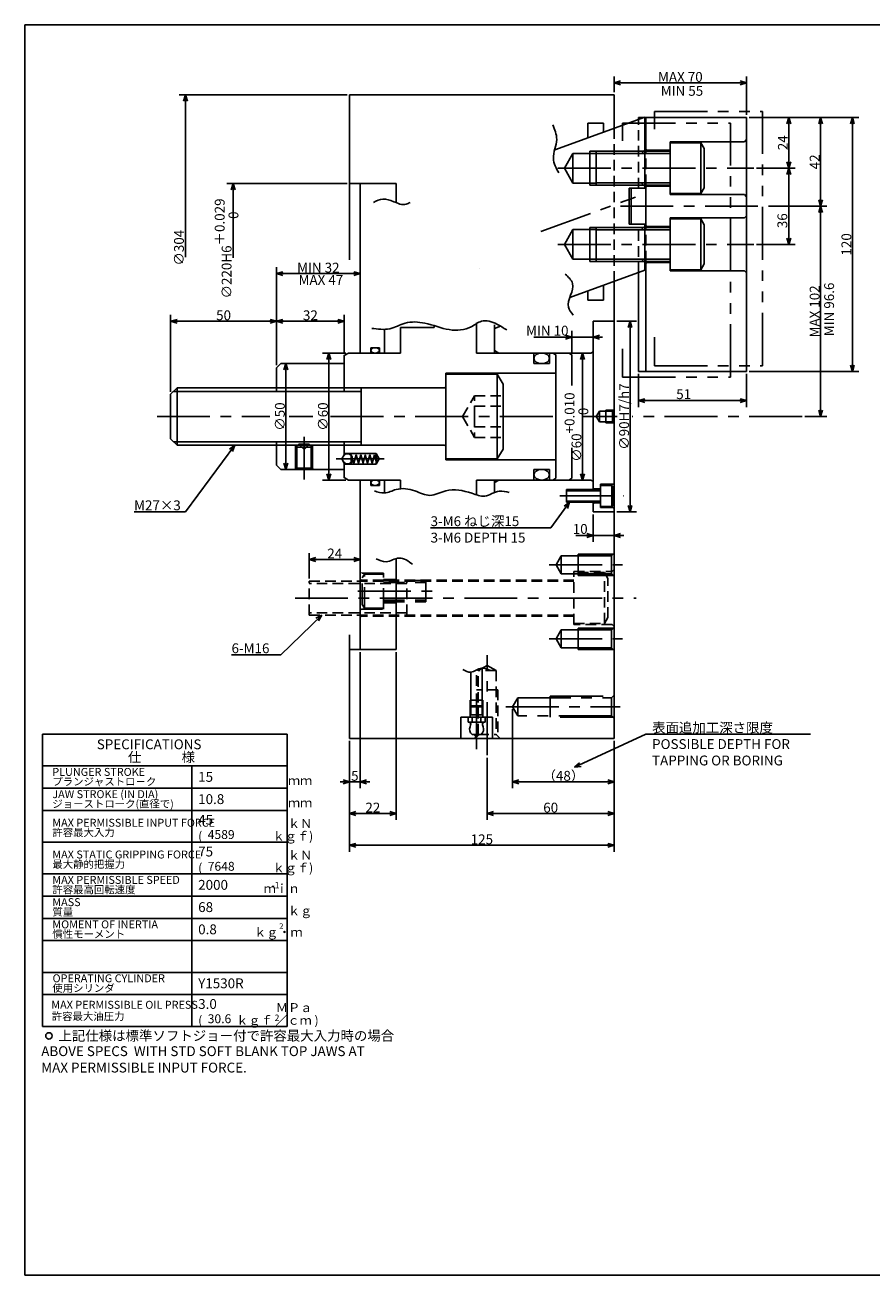
# Model space of a CAD drawing. Extents: x 54 to 872, y 5 to 596.
# Drawn here: x 54 to 454, y 5 to 596 of the extents above; entities that cross this region are included whole.
import ezdxf

# ---------------------------------------------------------------- set-up
doc = ezdxf.new("R2010")
doc.units = 0
doc.header["$LTSCALE"] = 20
doc.header["$MEASUREMENT"] = 0
for name, pattern in [('CENTER', [2, 1.25, -0.25, 0.25, -0.25]), ('DASHED', [0.75, 0.5, -0.25]), ('HIDDEN', [0.375, 0.25, -0.125]), ('PHANTOM', [2.5, 1.25, -0.25, 0.25, -0.25, 0.25, -0.25])]:
    doc.linetypes.add(name, pattern=pattern)
doc.layers.get('0').update_dxf_attribs({"linetype": 'CONTINUOUS'})
doc.layers.add('MAIN0', color=7, linetype='CONTINUOUS')
doc.styles.add('KNJYOKO', font='TXT', dxfattribs={"bigfont": 'BIGFONT'})
doc.dimstyles.get("Standard").update_dxf_attribs({"dimtxt": 3.1, "dimasz": 2, "dimexe": 2, "dimexo": 0.8, "dimgap": 0.09, "dimtad": 0, "dimdec": 4, "dimzin": 0, "dimdsep": 46, "dimtxsty": 'Standard', "dimcen": 0.09, "dimdle": 3, "dimadec": 0, "dimazin": 0, "dimtfac": 1, "dimtdec": 4, "dimtofl": 0, "dimtmove": 0, "dimatfit": 3, "dimfxl": 1, "dimtvp": 0.5, "dimtolj": 1, "dimtzin": 0, "dimarcsym": 0})

# ---------------------------------------------------------------- blocks, each defined once
blk = doc.blocks.new('*D0')
at = {"layer": 'MAIN0', "color": 0, "linetype": 'ByBlock'}
for p, q in [((284.64, 272.58), (284.64, 235.31)), ((332.64, 257.61), (332.64, 235.31)), ((287.64, 239.21), (284.64, 238.31)), ((284.64, 238.31), (332.64, 238.31)), ((284.64, 238.31), (287.64, 237.41)), ((329.64, 239.21), (332.64, 238.31)), ((332.64, 238.31), (329.64, 237.41))]:
    blk.add_line(p, q, dxfattribs=at)
at = {"layer": 'MAIN0', "color": 0, "linetype": 'ByBlock', "insert": (308.64, 241.13), "char_height": 4.65, "attachment_point": 5, "style": 'KNJYOKO'}
blk.add_mtext('\\A1;（48）', dxfattribs=at)
blk = doc.blocks.new('M0')
at = {"layer": 'MAIN0', "color": 0, "linetype": 'ByBlock'}
for p, q in [((0, 0), (-8.94, -12)), ((0, 0), (-2.51, -1.87)), ((-1.07, -2.94), (0, 0)), ((-8.94, -12), (-65.66, -12))]:
    blk.add_line(p, q, dxfattribs=at)
at = {"layer": 'MAIN0', "color": 0, "linetype": 'ByBlock', "insert": (-65.66, -6.6), "char_height": 4.65, "attachment_point": 1, "style": 'KNJYOKO'}
blk.add_mtext('3-M6 ねじ深15\\P3-M6 DEPTH 15', dxfattribs=at)
blk = doc.blocks.new('*D4')
at = {"layer": 'MAIN0', "color": 0, "linetype": 'ByBlock'}
for p, q in [((332.64, 257.61), (332.64, 220.31)), ((272.64, 249.68), (272.64, 220.31)), ((275.64, 224.21), (272.64, 223.31)), ((272.64, 223.31), (332.64, 223.31)), ((272.64, 223.31), (275.64, 222.41)), ((329.64, 224.21), (332.64, 223.31)), ((332.64, 223.31), (329.64, 222.41))]:
    blk.add_line(p, q, dxfattribs=at)
at = {"layer": 'MAIN0', "color": 0, "linetype": 'ByBlock', "insert": (302.64, 226.13), "char_height": 4.65, "attachment_point": 5}
blk.add_mtext('\\A1;60', dxfattribs=at)
blk = doc.blocks.new('M1')
at = {"layer": 'MAIN0', "color": 0, "linetype": 'ByBlock'}
for p, q in [((0, 0), (33.77, 15.63)), ((33.77, 15.63), (111.42, 15.63)), ((2.34, 2.08), (0, 0)), ((0, 0), (3.1, 0.44))]:
    blk.add_line(p, q, dxfattribs=at)
at = {"layer": 'MAIN0', "color": 0, "linetype": 'ByBlock', "insert": (36.66, 21.03), "char_height": 4.65, "attachment_point": 1, "style": 'KNJYOKO'}
blk.add_mtext('表面追加工深さ限度\\PPOSSIBLE DEPTH FOR\\PTAPPING OR BORING', dxfattribs=at)
blk = doc.blocks.new('*D9')
at = {"layer": 'MAIN0', "color": 0, "linetype": 'ByBlock'}
for p, q in [((309.64, 449.21), (312.64, 448.31)), ((312.64, 441.14), (312.64, 451.31)), ((325.64, 449.21), (322.64, 448.31)), ((294.73, 448.31), (327.14, 448.31)), ((312.64, 448.31), (309.64, 447.41)), ((322.64, 448.31), (325.64, 447.41))]:
    blk.add_line(p, q, dxfattribs=at)
at = {"layer": 'MAIN0', "color": 0, "linetype": 'ByBlock', "insert": (301.03, 451.38), "char_height": 4.65, "attachment_point": 5}
blk.add_mtext('\\A1;MIN 10', dxfattribs=at)
blk = doc.blocks.new('M4')
at = {"layer": 'MAIN0', "color": 0, "linetype": 'ByBlock'}
for p, q in [((0, 0), (-23.27, -31.5)), ((0, 0), (-2.51, -1.88)), ((-1.06, -2.95), (0, 0)), ((-23.27, -31.5), (-47.55, -31.5))]:
    blk.add_line(p, q, dxfattribs=at)
at = {"layer": 'MAIN0', "color": 0, "linetype": 'ByBlock', "insert": (-47.55, -26.1), "char_height": 4.65, "attachment_point": 1, "style": 'KNJYOKO'}
blk.add_mtext('M27×3', dxfattribs=at)
blk = doc.blocks.new('M6')
at = {"layer": 'MAIN0', "color": 0, "linetype": 'ByBlock'}
for p, q in [((0, 0), (-19.39, -18.78)), ((0, 0), (-2.78, -1.44)), ((-1.53, -2.73), (0, 0)), ((-19.39, -18.78), (-42.64, -18.78))]:
    blk.add_line(p, q, dxfattribs=at)
at = {"layer": 'MAIN0', "color": 0, "linetype": 'ByBlock', "insert": (-42.64, -13.38), "char_height": 4.65, "attachment_point": 1}
blk.add_mtext('6-M16', dxfattribs=at)
blk = doc.blocks.new('*D14')
at = {"layer": 'MAIN0', "color": 0, "linetype": 'ByBlock'}
for p, q in [((212.64, 299.61), (212.64, 235.31)), ((207.64, 257.61), (207.64, 235.31)), ((203.14, 238.31), (217.14, 238.31)), ((204.64, 239.21), (207.64, 238.31)), ((207.64, 238.31), (204.64, 237.41)), ((215.64, 239.21), (212.64, 238.31)), ((212.64, 238.31), (215.64, 237.41))]:
    blk.add_line(p, q, dxfattribs=at)
at = {"layer": 'MAIN0', "color": 0, "linetype": 'ByBlock', "insert": (210.14, 241.13), "char_height": 4.65, "attachment_point": 5}
blk.add_mtext('\\A1;5', dxfattribs=at)
blk = doc.blocks.new('*D15')
at = {"layer": 'MAIN0', "color": 0, "linetype": 'ByBlock'}
for p, q in [((229.64, 299.61), (229.64, 220.31)), ((207.64, 257.61), (207.64, 220.31)), ((210.64, 224.21), (207.64, 223.31)), ((207.64, 223.31), (229.64, 223.31)), ((207.64, 223.31), (210.64, 222.41)), ((226.64, 224.21), (229.64, 223.31)), ((229.64, 223.31), (226.64, 222.41))]:
    blk.add_line(p, q, dxfattribs=at)
at = {"layer": 'MAIN0', "color": 0, "linetype": 'ByBlock', "insert": (218.64, 226.13), "char_height": 4.65, "attachment_point": 5}
blk.add_mtext('\\A1;22', dxfattribs=at)
blk = doc.blocks.new('*D16')
at = {"layer": 'MAIN0', "color": 0, "linetype": 'ByBlock'}
for p, q in [((207.64, 257.61), (207.64, 205.31)), ((332.64, 257.61), (332.64, 205.31)), ((210.64, 209.21), (207.64, 208.31)), ((207.64, 208.31), (332.64, 208.31)), ((207.64, 208.31), (210.64, 207.41)), ((329.64, 209.21), (332.64, 208.31)), ((332.64, 208.31), (329.64, 207.41))]:
    blk.add_line(p, q, dxfattribs=at)
at = {"layer": 'MAIN0', "color": 0, "linetype": 'ByBlock', "insert": (270.14, 211.13), "char_height": 4.65, "attachment_point": 5}
blk.add_mtext('\\A1;125', dxfattribs=at)
blk = doc.blocks.new('*D17')
at = {"layer": 'MAIN0', "color": 0, "linetype": 'ByBlock'}
for p, q in [((188.64, 334.28), (188.64, 346.31)), ((188.64, 343.31), (191.64, 344.21)), ((212.64, 343.31), (188.64, 343.31)), ((191.64, 342.41), (188.64, 343.31)), ((212.64, 343.31), (209.64, 344.21)), ((209.64, 342.41), (212.64, 343.31))]:
    blk.add_line(p, q, dxfattribs=at)
at = {"layer": 'MAIN0', "color": 0, "linetype": 'ByBlock', "insert": (200.64, 346.13), "char_height": 4.65, "attachment_point": 5}
blk.add_mtext('\\A1;24', dxfattribs=at)
blk = doc.blocks.new('*D18')
at = {"layer": 'MAIN0', "color": 0, "linetype": 'ByBlock'}
for p, q in [((89.25, 110), (32.45, 110)), ((34.55, 107), (35.45, 110)), ((35.45, 74.94), (35.45, 110)), ((35.45, 110), (36.35, 107))]:
    blk.add_line(p, q, dxfattribs=at)
at = {"layer": 'MAIN0', "color": 0, "linetype": 'ByBlock', "insert": (32.37, 79.39), "char_height": 4.65, "attachment_point": 5, "rotation": 90, "style": 'KNJYOKO'}
blk.add_mtext('\\A1;∅220H6\\S＋0.029^ \u30000;', dxfattribs=at)
blk = doc.blocks.new('*D19')
at = {"layer": 'MAIN0', "color": 0, "linetype": 'ByBlock'}
for p, q in [((396.34, 552.11), (448.14, 552.11)), ((444.24, 549.11), (445.14, 552.11)), ((445.14, 432.11), (445.14, 552.11)), ((445.14, 552.11), (446.04, 549.11)), ((396.34, 432.11), (448.14, 432.11)), ((444.24, 435.11), (445.14, 432.11)), ((445.14, 432.11), (446.04, 435.11))]:
    blk.add_line(p, q, dxfattribs=at)
at = {"layer": 'MAIN0', "color": 0, "linetype": 'ByBlock', "insert": (442.32, 492.11), "char_height": 4.65, "attachment_point": 5, "rotation": 90}
blk.add_mtext('\\A1;120', dxfattribs=at)
blk = doc.blocks.new('*D20')
at = {"layer": 'MAIN0', "color": 0, "linetype": 'ByBlock'}
for p, q in [((332.64, 564.01), (332.64, 571.39)), ((335.64, 569.29), (332.64, 568.39)), ((332.64, 568.39), (395.14, 568.39)), ((332.64, 568.39), (335.64, 567.49)), ((392.14, 569.29), (395.14, 568.39)), ((395.14, 568.39), (392.14, 567.49)), ((395.14, 553.31), (395.14, 571.39))]:
    blk.add_line(p, q, dxfattribs=at)
at = {"layer": 'MAIN0', "color": 0, "linetype": 'ByBlock', "insert": (363.89, 571.21), "char_height": 4.65, "attachment_point": 5}
blk.add_mtext('\\A1;MAX 70', dxfattribs=at)
blk = doc.blocks.new('*D21')
at = {"layer": 'MAIN0', "color": 0, "linetype": 'ByBlock'}
for p, q in [((7.75, 152), (-71.55, 152)), ((-69.45, 149), (-68.55, 152)), ((-68.55, 75.31), (-68.55, 152)), ((-68.55, 152), (-67.65, 149))]:
    blk.add_line(p, q, dxfattribs=at)
at = {"layer": 'MAIN0', "color": 0, "linetype": 'ByBlock', "insert": (-71.63, 79.76), "char_height": 4.65, "attachment_point": 5, "rotation": 90}
blk.add_mtext('\\A1;∅304', dxfattribs=at)
blk = doc.blocks.new('*D30')
at = {"layer": 'MAIN0', "color": 0, "linetype": 'ByBlock'}
for p, q in [((396.34, 552.11), (418.14, 552.11)), ((415.14, 552.11), (414.24, 549.11)), ((415.14, 552.11), (415.14, 528.11)), ((416.04, 549.11), (415.14, 552.11)), ((399.86, 528.11), (418.14, 528.11)), ((415.14, 528.11), (414.24, 531.11)), ((416.04, 531.11), (415.14, 528.11))]:
    blk.add_line(p, q, dxfattribs=at)
at = {"layer": 'MAIN0', "color": 0, "linetype": 'ByBlock', "insert": (412.32, 540.11), "char_height": 4.65, "attachment_point": 5, "rotation": 90}
blk.add_mtext('\\A1;24', dxfattribs=at)
blk = doc.blocks.new('*D31')
at = {"layer": 'MAIN0', "color": 0, "linetype": 'ByBlock'}
for p, q in [((399.86, 528.11), (418.14, 528.11)), ((415.14, 528.11), (414.24, 525.11)), ((415.14, 528.11), (415.14, 492.11)), ((416.04, 525.11), (415.14, 528.11)), ((399.86, 492.11), (418.14, 492.11)), ((415.14, 492.11), (414.24, 495.11)), ((416.04, 495.11), (415.14, 492.11))]:
    blk.add_line(p, q, dxfattribs=at)
at = {"layer": 'MAIN0', "color": 0, "linetype": 'ByBlock', "insert": (412.07, 503.29), "char_height": 4.65, "attachment_point": 5, "rotation": 90}
blk.add_mtext('\\A1;36', dxfattribs=at)
blk = doc.blocks.new('*D32')
at = {"layer": 'MAIN0', "color": 0, "linetype": 'ByBlock'}
for p, q in [((396.34, 552.11), (433.14, 552.11)), ((430.14, 552.11), (429.24, 549.11)), ((430.14, 552.11), (430.14, 510.11)), ((431.04, 549.11), (430.14, 552.11)), ((405.6, 510.11), (433.14, 510.11)), ((430.14, 510.11), (429.24, 513.11)), ((431.04, 513.11), (430.14, 510.11))]:
    blk.add_line(p, q, dxfattribs=at)
at = {"layer": 'MAIN0', "color": 0, "linetype": 'ByBlock', "insert": (427.32, 531.11), "char_height": 4.65, "attachment_point": 5, "rotation": 90}
blk.add_mtext('\\A1;42', dxfattribs=at)
blk = doc.blocks.new('*D33')
at = {"layer": 'MAIN0', "color": 0, "linetype": 'ByBlock'}
for p, q in [((405.6, 510.11), (433.14, 510.11)), ((430.14, 510.11), (429.24, 507.11)), ((430.14, 510.11), (430.14, 410.81)), ((431.04, 507.11), (430.14, 510.11)), ((430.14, 410.81), (429.24, 413.81)), ((431.04, 413.81), (430.14, 410.81)), ((422.65, 410.81), (433.14, 410.81))]:
    blk.add_line(p, q, dxfattribs=at)
at = {"layer": 'MAIN0', "color": 0, "linetype": 'ByBlock', "insert": (427.32, 460.46), "char_height": 4.65, "attachment_point": 5, "rotation": 90}
blk.add_mtext('\\A1;MAX 102', dxfattribs=at)
blk = doc.blocks.new('*D34')
at = {"layer": 'MAIN0', "color": 0, "linetype": 'ByBlock'}
for p, q in [((123.14, 422.51), (123.14, 458.81)), ((126.14, 456.71), (123.14, 455.81)), ((123.14, 455.81), (173.14, 455.81)), ((123.14, 455.81), (126.14, 454.91)), ((170.14, 456.71), (173.14, 455.81)), ((173.14, 455.81), (170.14, 454.91)), ((173.14, 435.01), (173.14, 458.81))]:
    blk.add_line(p, q, dxfattribs=at)
at = {"layer": 'MAIN0', "color": 0, "linetype": 'ByBlock', "insert": (148.14, 458.63), "char_height": 4.65, "attachment_point": 5}
blk.add_mtext('\\A1;50', dxfattribs=at)
blk = doc.blocks.new('*D35')
at = {"layer": 'MAIN0', "color": 0, "linetype": 'ByBlock'}
for p, q in [((173.14, 435.01), (173.14, 458.81)), ((176.14, 456.71), (173.14, 455.81)), ((173.14, 455.81), (205.14, 455.81)), ((173.14, 455.81), (176.14, 454.91)), ((202.14, 456.71), (205.14, 455.81)), ((205.14, 455.81), (202.14, 454.91)), ((205.14, 441.01), (205.14, 458.81))]:
    blk.add_line(p, q, dxfattribs=at)
at = {"layer": 'MAIN0', "color": 0, "linetype": 'ByBlock', "insert": (189.14, 458.63), "char_height": 4.65, "attachment_point": 5}
blk.add_mtext('\\A1;32', dxfattribs=at)
blk = doc.blocks.new('*D36')
at = {"layer": 'MAIN0', "color": 0, "linetype": 'ByBlock'}
for p, q in [((173.14, 435.01), (173.14, 481.31)), ((176.14, 479.21), (173.14, 478.31)), ((173.14, 478.31), (212.64, 478.31)), ((173.14, 478.31), (176.14, 477.41)), ((209.64, 479.21), (212.64, 478.31)), ((212.64, 478.31), (209.64, 477.41))]:
    blk.add_line(p, q, dxfattribs=at)
at = {"layer": 'MAIN0', "color": 0, "linetype": 'ByBlock', "insert": (192.89, 481.13), "char_height": 4.65, "attachment_point": 5}
blk.add_mtext('\\A1;MIN 32', dxfattribs=at)
blk = doc.blocks.new('*D37')
at = {"layer": 'MAIN0', "color": 0, "linetype": 'ByBlock'}
for p, q in [((333.84, 455.81), (343.14, 455.81)), ((340.14, 455.81), (339.24, 452.81)), ((340.14, 455.81), (340.14, 365.81)), ((341.04, 452.81), (340.14, 455.81)), ((340.14, 365.81), (339.24, 368.81)), ((341.04, 368.81), (340.14, 365.81)), ((333.84, 365.81), (343.14, 365.81))]:
    blk.add_line(p, q, dxfattribs=at)
at = {"layer": 'MAIN0', "color": 0, "linetype": 'ByBlock', "insert": (337.32, 410.81), "char_height": 4.65, "attachment_point": 5, "rotation": 90}
blk.add_mtext('\\A1;∅90H7/h7', dxfattribs=at)
blk = doc.blocks.new('*D38')
at = {"layer": 'MAIN0', "color": 0, "linetype": 'ByBlock'}
for p, q in [((322.64, 364.61), (322.64, 351.65)), ((314.48, 354.65), (337.14, 354.65)), ((319.64, 355.55), (322.64, 354.65)), ((322.64, 354.65), (319.64, 353.75)), ((335.64, 355.55), (332.64, 354.65)), ((332.64, 354.65), (335.64, 353.75))]:
    blk.add_line(p, q, dxfattribs=at)
at = {"layer": 'MAIN0', "color": 0, "linetype": 'ByBlock', "insert": (316.58, 357.73), "char_height": 4.65, "attachment_point": 5}
blk.add_mtext('\\A1;10', dxfattribs=at)
blk = doc.blocks.new('*D39')
at = {"layer": 'MAIN0', "color": 0, "linetype": 'ByBlock'}
for p, q in [((177.56, 435.81), (176.66, 432.81)), ((177.56, 435.81), (177.56, 385.81)), ((178.46, 432.81), (177.56, 435.81)), ((177.56, 385.81), (176.66, 388.81)), ((178.46, 388.81), (177.56, 385.81))]:
    blk.add_line(p, q, dxfattribs=at)
at = {"layer": 'MAIN0', "color": 0, "linetype": 'ByBlock', "insert": (174.73, 410.81), "char_height": 4.65, "attachment_point": 5, "rotation": 90}
blk.add_mtext('\\A1;∅50', dxfattribs=at)
blk = doc.blocks.new('*D40')
at = {"layer": 'MAIN0', "color": 0, "linetype": 'ByBlock'}
for p, q in [((205.94, 440.81), (194.88, 440.81)), ((197.88, 440.81), (196.98, 437.81)), ((197.88, 440.81), (197.88, 380.81)), ((198.78, 437.81), (197.88, 440.81)), ((197.88, 380.81), (196.98, 383.81)), ((198.78, 383.81), (197.88, 380.81)), ((205.94, 380.81), (194.88, 380.81))]:
    blk.add_line(p, q, dxfattribs=at)
at = {"layer": 'MAIN0', "color": 0, "linetype": 'ByBlock', "insert": (195.06, 410.81), "char_height": 4.65, "attachment_point": 5, "rotation": 90}
blk.add_mtext('\\A1;∅60', dxfattribs=at)
blk = doc.blocks.new('*D41')
at = {"layer": 'MAIN0', "color": 0, "linetype": 'ByBlock'}
for p, q in [((344.14, 430.91), (344.14, 415.31)), ((395.14, 430.91), (395.14, 415.31)), ((347.14, 419.21), (344.14, 418.31)), ((392.14, 419.21), (395.14, 418.31)), ((344.14, 418.31), (395.14, 418.31)), ((344.14, 418.31), (347.14, 417.41)), ((395.14, 418.31), (392.14, 417.41))]:
    blk.add_line(p, q, dxfattribs=at)
at = {"layer": 'MAIN0', "color": 0, "linetype": 'ByBlock', "insert": (365.46, 421.38), "char_height": 4.65, "attachment_point": 5}
blk.add_mtext('\\A1;51', dxfattribs=at)
blk = doc.blocks.new('*D42')
at = {"layer": 'MAIN0', "color": 0, "linetype": 'ByBlock'}
for p, q in [((317.64, 440.81), (316.74, 437.81)), ((317.64, 440.81), (317.64, 380.81)), ((318.54, 437.81), (317.64, 440.81)), ((317.64, 380.81), (316.74, 383.81)), ((318.54, 383.81), (317.64, 380.81))]:
    blk.add_line(p, q, dxfattribs=at)
at = {"layer": 'MAIN0', "color": 0, "linetype": 'ByBlock', "insert": (314.82, 405.83), "char_height": 4.65, "attachment_point": 5, "rotation": 90}
blk.add_mtext('\\A1;∅60\\S+0.010^  0;', dxfattribs=at)

msp = doc.modelspace()

# ---------------------------------------------------------------- linework, layer by layer
at = {"linetype": 'Continuous'}
msp.add_lwpolyline([(54.33923, 595.72548), (864.66715, 595.72548), (864.66715, 5.38494), (54.33923, 5.38494)], close=True, dxfattribs=at)
at = {"layer": 'MAIN0', "color": 3, "linetype": 'Continuous'}
for p, q in [((207.64, 562.80508), (332.64, 562.80508)), ((207.64, 484.84649), (207.64, 562.80508)), ((332.64, 546.98712), (332.64, 562.80508)), ((304.53878, 536.75911), (347.14, 552.26469)), ((320.14, 542.43749), (320.14, 549.40238)), ((320.14, 549.40238), (327.64, 549.40238)), ((327.64, 545.16727), (327.64, 549.40238)), ((344.14, 552.10508), (395.14, 552.10508)), ((344.14, 551.17278), (344.14, 552.10508)), ((347.14, 552.26469), (347.14, 518.60508)), ((347.64, 536.10508), (347.64, 552.10508)), ((395.14, 432.10508), (395.14, 552.10508)), ((359.14, 515.60508), (359.14, 540.60508)), ((359.14, 540.60508), (394.14, 540.60508)), ((373.54, 540.10508), (359.14, 540.10508)), ((375.14, 537.33379), (373.54, 540.10508)), ((373.54, 516.10508), (373.54, 540.10508)), ((375.14, 518.87636), (375.14, 537.33379)), ((394.14, 540.60508), (395.14, 541.60508)), ((309.09855, 528.10508), (313.14, 535.10508)), ((313.14, 521.10508), (313.14, 535.10508)), ((313.14, 535.10508), (324.14, 535.10508)), ((321.14, 520.10508), (321.14, 536.10508)), ((321.14, 536.10508), (324.14, 536.10508)), ((324.14, 520.10508), (324.14, 536.10508)), ((324.14, 536.10508), (359.14, 536.10508)), ((359.14, 535.02254), (324.14, 535.02254)), ((345.54, 535.10508), (347.14, 536.70508)), ((345.54, 534.68426), (345.54, 535.10508)), ((348.24, 536.60508), (347.64, 537.20508)), ((359.14, 536.60508), (348.24, 536.60508)), ((313.14, 521.10508), (309.09855, 528.10508)), ((207.64, 520.80508), (229.64, 520.80508)), ((212.64, 440.80508), (212.64, 520.80508)), ((229.64, 511.81383), (229.64, 520.80508)), ((324.14, 521.10508), (313.14, 521.10508)), ((324.14, 520.10508), (321.14, 520.10508)), ((359.14, 521.18761), (324.14, 521.18761)), ((359.14, 520.10508), (324.14, 520.10508)), ((347.14, 519.50508), (345.54, 521.10508)), ((347.64, 500.02254), (347.64, 520.10508)), ((348.24, 519.60508), (347.64, 519.00508)), ((359.14, 519.60508), (348.24, 519.60508)), ((339.64, 518.60508), (347.14, 518.60508)), ((339.64, 501.60508), (339.64, 518.60508)), ((340.64, 501.60508), (340.64, 518.60508)), ((359.14, 516.10508), (373.54, 516.10508)), ((394.14, 515.60508), (359.14, 515.60508)), ((373.54, 516.10508), (375.14, 518.87636)), ((395.14, 514.60508), (394.14, 515.60508)), ((394.14, 504.60508), (359.14, 504.60508)), ((359.14, 504.60508), (359.14, 479.60508)), ((359.14, 504.10508), (373.54, 504.10508)), ((373.54, 504.10508), (375.14, 501.33379)), ((373.54, 504.10508), (373.54, 480.10508)), ((395.14, 505.60508), (394.14, 504.60508)), ((313.14, 499.10508), (309.09855, 492.10508)), ((324.14, 499.10508), (313.14, 499.10508)), ((313.14, 499.10508), (313.14, 485.10508)), ((324.14, 500.10508), (321.14, 500.10508)), ((321.14, 500.10508), (321.14, 484.10508)), ((359.14, 500.10508), (324.14, 500.10508)), ((324.14, 500.10508), (324.14, 484.10508)), ((359.14, 499.02254), (324.14, 499.02254)), ((339.64, 501.60508), (347.14, 501.60508)), ((347.14, 500.70508), (345.54, 499.10508)), ((347.14, 501.60508), (347.14, 479.9006)), ((348.24, 500.60508), (347.64, 501.20508)), ((359.14, 500.60508), (348.24, 500.60508)), ((375.14, 501.33379), (375.14, 482.87636)), ((309.09855, 492.10508), (313.14, 485.10508)), ((313.14, 485.10508), (324.14, 485.10508)), ((321.14, 484.10508), (324.14, 484.10508)), ((359.14, 485.18761), (324.14, 485.18761)), ((324.14, 484.10508), (359.14, 484.10508)), ((345.54, 485.33251), (345.54, 485.10508)), ((345.54, 485.10508), (347.14, 483.50508)), ((347.64, 432.10508), (347.64, 484.10508)), ((311.6329, 466.97707), (347.14, 479.9006)), ((344.14, 432.10508), (344.14, 478.80869)), ((348.24, 483.60508), (347.64, 483.00508)), ((359.14, 483.60508), (348.24, 483.60508)), ((373.54, 480.10508), (359.14, 480.10508)), ((359.14, 479.60508), (394.14, 479.60508)), ((375.14, 482.87636), (373.54, 480.10508)), ((394.14, 479.60508), (395.14, 478.60508)), ((327.64, 472.80318), (327.64, 465.83829)), ((332.64, 258.80508), (332.64, 474.62303)), ((320.14, 470.0734), (320.14, 465.83829)), ((320.14, 465.83829), (327.64, 465.83829)), ((267.64, 440.80508), (267.64, 454.75934)), ((322.64, 410.80508), (322.64, 455.80508)), ((322.64, 455.80508), (332.64, 455.80508)), ((224.14, 440.80508), (224.14, 451.98397)), ((231.64, 440.80508), (231.64, 452.80508)), ((231.64, 452.80508), (247.64, 452.80508)), ((247.64, 452.80508), (247.64, 453.70267)), ((276.14, 440.80508), (276.14, 454.05871)), ((276.14, 452.46245), (278.99566, 453.50182)), ((217.64, 440.80508), (217.64, 443.30508)), ((217.64, 443.30508), (221.74, 443.30508)), ((221.74, 440.80508), (221.74, 443.30508)), ((205.14, 439.65037), (207.14, 440.80508)), ((205.14, 422.68128), (205.14, 439.80508)), ((207.14, 440.80508), (231.64, 440.80508)), ((267.64, 440.80508), (303.64, 440.80508)), ((276.14, 441.95978), (278.14, 440.80508)), ((294.64, 435.80508), (294.64, 440.80508)), ((302.14, 435.80508), (302.14, 440.80508)), ((303.64, 440.80508), (321.64, 440.80508)), ((303.64, 440.80508), (305.14, 439.93905)), ((305.14, 381.6711), (305.14, 439.93905)), ((321.64, 440.80508), (322.64, 441.38243)), ((175.14, 435.80508), (173.14, 433.80508)), ((173.14, 422.68128), (173.14, 433.80508)), ((175.14, 435.80508), (205.14, 435.80508)), ((253.14, 431.30508), (253.14, 390.30508)), ((305.14, 431.30508), (253.14, 431.30508)), ((294.64, 435.80508), (302.14, 435.80508)), ((344.14, 432.10508), (395.14, 432.10508)), ((277.44, 430.80508), (253.14, 430.80508)), ((280.14, 426.12854), (277.44, 430.80508)), ((277.44, 390.80508), (277.44, 430.80508)), ((280.14, 395.48161), (280.14, 426.12854)), ((126.14, 424.30508), (123.14, 421.30508)), ((123.14, 421.30508), (126.14, 424.30508)), ((123.14, 400.30508), (123.14, 421.30508)), ((213.14, 422.68128), (124.5162, 422.68128)), ((126.14, 397.30508), (126.14, 424.30508)), ((126.14, 424.30508), (252.14, 424.30508)), ((213.14, 397.30508), (213.14, 424.30508)), ((324.19662, 410.80508), (325.64, 413.30508)), ((325.64, 408.30508), (325.64, 413.30508)), ((325.64, 413.30508), (331.84, 413.30508)), ((328.64, 407.80508), (328.64, 413.80508)), ((328.64, 413.80508), (332.34, 413.80508)), ((331.84, 413.30508), (332.64, 414.10508)), ((331.84, 408.30508), (331.84, 413.30508)), ((253.14, 410.00962), (253.14, 411.38495)), ((322.64, 410.80508), (322.64, 375.76381)), ((325.64, 408.30508), (324.19662, 410.80508)), ((331.84, 408.30508), (325.64, 408.30508)), ((332.34, 407.80508), (328.64, 407.80508)), ((332.64, 407.50508), (331.84, 408.30508)), ((123.14, 400.30508), (126.14, 397.30508)), ((213.14, 398.92887), (124.5162, 398.92887)), ((252.14, 397.30508), (126.14, 397.30508)), ((173.14, 387.80508), (173.14, 398.92887)), ((183.64, 397.80508), (182.14, 396.30508)), ((182.14, 397.30508), (182.14, 386.20508)), ((182.14, 396.30508), (182.14, 386.40508)), ((182.14, 396.30508), (190.14, 396.30508)), ((182.74, 397.30508), (182.74, 396.90508)), ((182.81658, 396.98166), (182.81658, 386.01445)), ((188.64, 397.80508), (183.64, 397.80508)), ((190.14, 396.30508), (188.64, 397.80508)), ((189.46342, 396.98166), (189.46342, 386.01445)), ((189.54, 396.90508), (189.54, 397.30508)), ((190.14, 386.20508), (190.14, 397.30508)), ((190.14, 386.40508), (190.14, 396.30508)), ((205.14, 392.56363), (205.14, 398.92887)), ((203.9853, 390.80508), (205.14, 392.80508)), ((203.9853, 390.80508), (205.14, 388.80508)), ((205.14, 393.30508), (220.14, 393.30508)), ((208.45151, 392.80508), (209.52331, 388.80508)), ((208.45151, 388.80508), (208.45151, 392.80508)), ((210.7825, 392.80508), (209.71071, 388.80508)), ((210.7825, 392.80508), (211.8543, 388.80508)), ((212.9261, 392.80508), (211.8543, 388.80508)), ((212.9261, 392.80508), (213.99789, 388.80508)), ((215.06969, 392.80508), (213.99789, 388.80508)), ((215.06969, 392.80508), (216.14149, 388.80508)), ((217.21328, 392.80508), (216.14149, 388.80508)), ((217.21328, 392.80508), (218.28508, 388.80508)), ((219.35688, 392.80508), (218.28508, 388.80508)), ((219.35688, 392.80508), (220.42868, 388.80508)), ((220.14, 388.30508), (220.14, 393.30508)), ((220.14, 393.30508), (221.58338, 390.80508)), ((220.14, 388.30508), (221.58338, 390.80508)), ((220.42868, 392.80508), (220.42868, 388.80508)), ((253.14, 390.80508), (277.44, 390.80508)), ((305.14, 390.30508), (253.14, 390.30508)), ((277.44, 390.80508), (280.14, 395.48161)), ((173.14, 387.80508), (175.14, 385.80508)), ((175.14, 385.80508), (205.14, 385.80508)), ((182.74, 386.80508), (181.74, 385.80508)), ((182.14, 386.40508), (183.17923, 385.80508)), ((182.14, 386.40508), (190.14, 386.40508)), ((183.17923, 385.80508), (189.10077, 385.80508)), ((189.10077, 385.80508), (190.14, 386.40508)), ((189.54, 386.80508), (189.40146, 386.80508)), ((190.54, 385.80508), (189.54, 386.80508)), ((205.14, 381.80508), (205.14, 389.04652)), ((205.14, 388.30508), (220.14, 388.30508)), ((294.64, 385.80508), (294.64, 380.80508)), ((294.64, 385.80508), (302.14, 385.80508)), ((302.14, 385.80508), (302.14, 380.80508)), ((205.14, 381.95978), (207.14, 380.80508)), ((207.14, 380.80508), (231.64, 380.80508)), ((212.64, 300.80508), (212.64, 380.80508)), ((217.64, 380.80508), (217.64, 378.30508)), ((217.64, 378.30508), (221.74, 378.30508)), ((221.74, 380.80508), (221.74, 378.30508)), ((224.14, 374.72283), (224.14, 380.80508)), ((231.64, 380.80508), (231.64, 376.70465)), ((267.64, 380.80508), (303.64, 380.80508)), ((267.64, 373.80029), (267.64, 380.80508)), ((276.14, 374.91724), (276.14, 380.80508)), ((276.14, 379.65037), (278.14, 380.80508)), ((303.64, 380.80508), (305.14, 381.6711)), ((303.64, 380.80508), (321.64, 380.80508)), ((321.64, 380.80508), (322.64, 380.22773)), ((332.24, 378.80508), (326.14, 378.80508)), ((326.14, 378.80508), (326.14, 367.80508)), ((331.54, 378.30508), (326.14, 378.30508)), ((332.14, 377.26584), (331.54, 378.30508)), ((331.54, 368.30508), (331.54, 378.30508)), ((332.64, 379.20508), (332.24, 378.80508)), ((310.14, 370.30508), (310.14, 376.30508)), ((310.14, 376.30508), (326.14, 376.30508)), ((326.14, 375.76381), (310.14, 375.76381)), ((323.04, 376.60508), (322.64, 377.00508)), ((326.14, 376.60508), (323.04, 376.60508)), ((332.14, 369.34431), (332.14, 377.26584)), ((326.14, 370.84634), (310.14, 370.84634)), ((326.14, 370.30508), (310.14, 370.30508)), ((322.64, 370.84634), (322.64, 365.80508)), ((323.04, 370.00508), (322.64, 369.60508)), ((326.14, 370.00508), (323.04, 370.00508)), ((326.14, 368.30508), (331.54, 368.30508)), ((326.14, 367.80508), (332.24, 367.80508)), ((331.54, 368.30508), (332.14, 369.34431)), ((332.24, 367.80508), (332.64, 367.40508)), ((322.64, 365.80508), (332.64, 365.80508)), ((229.64, 300.80508), (229.64, 343.93851)), ((305.18626, 340.80508), (307.64, 345.05508)), ((307.64, 336.55508), (307.64, 345.05508)), ((307.64, 345.05508), (331.44, 345.05508)), ((315.64, 335.80508), (315.64, 345.80508)), ((315.64, 345.80508), (332.19, 345.80508)), ((331.44, 345.05508), (332.64, 346.25508)), ((331.44, 336.55508), (331.44, 345.05508)), ((307.64, 336.55508), (305.18626, 340.80508)), ((331.44, 336.55508), (307.64, 336.55508)), ((332.64, 335.35508), (331.44, 336.55508)), ((332.19, 335.80508), (315.64, 335.80508)), ((207.64, 258.80508), (207.64, 307.70868)), ((305.18626, 305.80508), (307.64, 310.05508)), ((307.64, 301.55508), (307.64, 310.05508)), ((307.64, 310.05508), (331.44, 310.05508)), ((315.64, 300.80508), (315.64, 310.80508)), ((315.64, 310.80508), (332.19, 310.80508)), ((331.44, 310.05508), (332.64, 311.25508)), ((331.44, 301.55508), (331.44, 310.05508)), ((307.64, 301.55508), (305.18626, 305.80508)), ((331.44, 301.55508), (307.64, 301.55508)), ((332.64, 300.35508), (331.44, 301.55508)), ((207.64, 300.80508), (229.64, 300.80508)), ((332.19, 300.80508), (315.64, 300.80508)), ((264.94, 274.00508), (264.94, 290.04975)), ((270.34, 274.00508), (270.34, 292.02688)), ((265.14, 274.20508), (264.64, 273.70508)), ((270.64, 273.70508), (264.64, 273.70508)), ((270.14, 274.20508), (265.14, 274.20508)), ((270.14, 274.20508), (270.64, 273.70508)), ((260.14, 268.80508), (260.14, 258.80508)), ((260.14, 268.80508), (275.14, 268.80508)), ((263.59855, 266.50508), (263.59855, 268.80508)), ((271.68145, 266.50508), (263.59855, 266.50508)), ((270.64, 269.8781), (264.64, 269.8781)), ((265.61927, 266.50508), (265.61927, 268.80508)), ((269.66073, 266.50508), (269.66073, 268.80508)), ((271.68145, 266.50508), (271.68145, 268.80508)), ((275.14, 268.80508), (275.14, 258.80508)), ((62.64, 122.80508), (62.64, 260.80508)), ((178.14, 260.80508), (62.64, 260.80508)), ((178.14, 122.80508), (178.14, 260.80508)), ((264.53454, 264.32138), (264.83844, 265.1668)), ((269.79407, 260.70508), (265.48593, 260.70508)), ((270.44156, 265.1668), (270.74546, 264.32138)), ((207.64, 258.80508), (332.64, 258.80508)), ((178.14, 245.80508), (62.64, 245.80508)), ((133.14, 122.80508), (133.14, 245.80508)), ((178.14, 235.30508), (62.64, 235.30508)), ((178.14, 224.80508), (62.64, 224.80508)), ((178.14, 209.80508), (62.64, 209.80508)), ((178.14, 194.80508), (62.64, 194.80508)), ((178.14, 184.30508), (62.64, 184.30508)), ((178.14, 173.80508), (62.64, 173.80508)), ((178.14, 163.30508), (62.64, 163.30508)), ((178.14, 148.30508), (62.64, 148.30508)), ((178.14, 137.80508), (62.64, 137.80508)), ((178.14, 122.80508), (62.64, 122.80508))]:
    msp.add_line(p, q, dxfattribs=at)
at = {"layer": 'MAIN0', "color": 3, "linetype": 'PHANTOM'}
for p, q in [((336.64, 541.05628), (336.64, 549.3753)), ((336.64, 549.3753), (387.64, 549.3753)), ((351.64, 546.51584), (351.64, 554.83485)), ((351.64, 554.83485), (402.64, 554.83485)), ((387.64, 429.3753), (387.64, 549.3753)), ((402.64, 434.83485), (402.64, 554.83485)), ((336.64, 429.3753), (336.64, 442.76108)), ((351.64, 434.83485), (351.64, 448.22063)), ((311.14, 440.80508), (312.64, 439.93905)), ((312.64, 425.54258), (312.64, 439.93905)), ((351.64, 434.83485), (402.64, 434.83485)), ((336.64, 429.3753), (387.64, 429.3753)), ((312.64, 381.6711), (312.64, 396.06758)), ((311.14, 380.80508), (312.64, 381.6711)), ((284.64, 273.7843), (287.09374, 278.0343)), ((287.09374, 269.5343), (287.09374, 278.0343)), ((287.09374, 278.0343), (331.44, 278.0343)), ((302.39902, 278.7843), (332.19, 278.7843)), ((302.39902, 268.7843), (302.39902, 278.7843)), ((331.44, 278.0343), (332.64, 279.2343)), ((331.44, 269.5343), (331.44, 278.0343)), ((287.09374, 269.5343), (284.64, 273.7843)), ((331.44, 269.5343), (287.09374, 269.5343)), ((332.19, 268.7843), (302.39902, 268.7843)), ((332.64, 268.3343), (331.44, 269.5343))]:
    msp.add_line(p, q, dxfattribs=at)
at = {"layer": 'MAIN0', "color": 3, "linetype": 'HIDDEN'}
for p, q in [((344.14, 518.60508), (344.14, 551.17278)), ((332.64, 546.98712), (332.64, 474.62303)), ((347.64, 520.10508), (347.64, 536.10508)), ((344.14, 478.80869), (344.14, 501.60508)), ((347.64, 484.10508), (347.64, 500.02254)), ((269.13661, 480.80508), (269.2118, 480.80508)), ((260.97333, 410.80508), (266.64, 420.62003)), ((266.64, 410.80508), (266.64, 420.62003)), ((266.64, 420.62003), (280.14, 420.62003)), ((266.64, 415.71255), (280.14, 415.71255)), ((260.97333, 410.80508), (266.64, 400.99012)), ((266.64, 410.80508), (266.64, 400.99012)), ((266.64, 405.8976), (280.14, 405.8976)), ((183.64, 397.80508), (186.14, 395.30508)), ((186.14, 395.30508), (188.64, 397.80508)), ((266.64, 400.99012), (280.14, 400.99012)), ((313.64, 312.58008), (313.64, 337.58008)), ((313.64, 337.58008), (331.64, 337.58008)), ((328.04, 337.08008), (313.64, 337.08008)), ((329.64, 334.30879), (328.04, 337.08008)), ((328.04, 313.08008), (328.04, 337.08008)), ((331.64, 337.58008), (332.64, 338.58008)), ((188.64, 317.08008), (188.64, 333.08008)), ((188.64, 333.08008), (313.64, 333.08008)), ((234.64, 331.99754), (188.64, 331.99754)), ((213.24, 333.58008), (212.64, 334.18008)), ((313.64, 333.58008), (213.24, 333.58008)), ((234.64, 317.08008), (234.64, 333.08008)), ((329.64, 315.85136), (329.64, 334.30879)), ((234.64, 318.16261), (188.64, 318.16261)), ((313.64, 317.08008), (188.64, 317.08008)), ((213.24, 316.58008), (212.64, 315.98008)), ((313.64, 316.58008), (213.24, 316.58008)), ((313.64, 313.08008), (328.04, 313.08008)), ((328.04, 313.08008), (329.64, 315.85136)), ((331.64, 312.58008), (313.64, 312.58008)), ((332.64, 311.58008), (331.64, 312.58008)), ((266.64, 258.94689), (268.39, 260.69689)), ((268.39, 260.69689), (276.89, 260.69689)), ((278.64, 258.94689), (276.89, 260.69689))]:
    msp.add_line(p, q, dxfattribs=at)
at = {"layer": 'MAIN0', "color": 3, "linetype": 'CENTER'}
for p, q in [((306.02858, 528.10508), (398.65953, 528.10508)), ((298.02118, 498.20486), (342.63301, 514.44223)), ((335.56271, 510.10508), (404.40183, 510.10508)), ((306.02858, 492.10508), (398.65953, 492.10508)), ((116.71046, 410.80508), (169.90647, 410.80508)), ((179.05647, 410.80508), (190.23256, 410.80508)), ((198.69277, 410.80508), (306.24589, 410.80508)), ((318.20912, 410.80508), (334.07848, 410.80508)), ((421.44971, 410.80508), (341.19378, 410.80508)), ((186.14, 381.02841), (186.14, 401.17317)), ((224.05414, 390.80508), (201.34578, 390.80508)), ((307.02024, 373.30508), (337.20872, 373.30508)), ((301.95149, 340.80508), (336.53659, 340.80508)), ((181.87996, 325.08008), (342.98841, 325.08008)), ((301.95149, 305.80508), (336.53659, 305.80508)), ((272.64, 250.88105), (272.64, 298.09098)), ((281.42341, 273.7843), (335.43845, 273.7843))]:
    msp.add_line(p, q, dxfattribs=at)
at = {"layer": 'MAIN0', "color": 3, "linetype": 'DASHED'}
for p, q in [((213.24, 336.80508), (212.64, 337.40508)), ((223.64, 336.80508), (213.24, 336.80508)), ((223.64, 319.80508), (223.64, 336.80508)), ((213.64, 334.57302), (214.64, 336.30508)), ((213.64, 322.03713), (213.64, 334.57302)), ((214.64, 336.30508), (223.64, 336.30508)), ((214.64, 320.30508), (214.64, 336.30508)), ((223.64, 333.80508), (229.24, 333.80508)), ((243.64, 333.30508), (223.64, 333.30508)), ((223.64, 332.49318), (243.64, 332.49318)), ((229.24, 333.80508), (229.64, 334.20508)), ((243.64, 323.30508), (243.64, 333.30508)), ((212.64, 319.20508), (213.24, 319.80508)), ((213.24, 319.80508), (223.64, 319.80508)), ((214.64, 320.30508), (213.64, 322.03713)), ((223.64, 320.30508), (214.64, 320.30508)), ((223.64, 324.11697), (243.64, 324.11697)), ((223.64, 323.30508), (243.64, 323.30508)), ((223.64, 322.80508), (229.24, 322.80508)), ((229.24, 322.80508), (229.64, 322.40508))]:
    msp.add_line(p, q, dxfattribs=at)
at = {"layer": 'MAIN0', "color": 12, "linetype": 'CENTER'}
msp.add_line((211.62543, 328.30508), (247.37337, 328.30508), dxfattribs=at)
at = {"layer": 'MAIN0', "linetype": 'CENTER'}
msp.add_line((267.64, 253.66846), (267.64, 291.07213), dxfattribs=at)
at = {"layer": 'MAIN0', "color": 4, "linetype": 'HIDDEN'}
for p, q in [((272.64, 293.25881), (268.39, 290.80508)), ((276.89, 290.80508), (268.39, 290.80508)), ((268.39, 260.69689), (268.39, 290.80508)), ((272.64, 293.25881), (276.89, 290.80508)), ((276.89, 290.80508), (276.89, 260.69689)), ((277.64, 281.80508), (267.64, 281.80508)), ((267.64, 259.94689), (267.64, 281.80508)), ((277.64, 281.80508), (277.64, 259.94689))]:
    msp.add_line(p, q, dxfattribs=at)
at = {"layer": 'MAIN0', "color": 12, "linetype": 'Continuous'}
for p, q in [((264.64, 276.80508), (264.64, 273.70508)), ((264.64, 276.80508), (270.64, 276.80508)), ((264.64, 273.70508), (264.64, 268.80508)), ((264.94, 274.00508), (264.94, 269.8781)), ((270.34, 274.00508), (270.34, 269.8781)), ((270.64, 276.80508), (270.64, 273.70508)), ((270.64, 273.70508), (270.64, 268.80508))]:
    msp.add_line(p, q, dxfattribs=at)
at = {"layer": 'MAIN0', "linetype": 'HIDDEN'}
msp.add_line((271.68145, 268.80508), (263.59855, 268.80508), dxfattribs=at)
at = {"layer": 'MAIN0', "color": 3, "linetype": 'Continuous'}
for centre, radius in [((206.69885, 390.80508), 2.35), ((65.64, 118.30508), 1.5)]:
    msp.add_circle(centre, radius, dxfattribs=at)
for centre, radius, start, end in [((252.14, 425.30508), 1, 270, 360), ((252.14, 396.30508), 1, 0, 90), ((263.8974, 265.50508), 1, 340.22820075, 450), ((271.3826, 265.50508), 1, 90, 199.77179925), ((267.64, 263.20508), 3.3, 160.22821161, 229.25094562), ((267.64, 260.83573), 1, 187.5072272, 352.4927728), ((267.64, 263.20508), 3.3, 310.74905438, 379.77180952)]:
    msp.add_arc(centre, radius, start, end, dxfattribs=at)
for centre, major_axis, ratio in [((219.69, 442.05508), (-2.05, 0), 0.609756098), ((298.39, 438.30508), (3.75, 0), 0.666666667), ((298.39, 383.30508), (3.75, 0), 0.666666667), ((219.69, 379.55508), (-2.05, 0), 0.609756098)]:
    msp.add_ellipse(centre, major_axis=major_axis, ratio=ratio, dxfattribs=at)
for points, start_tangent, end_tangent in [([(303.61848, 548.56954), (305.48476, 541.72652), (303.92953, 532.70621), (306.41789, 525.86322)], (0.385236193, -0.922818008), (0.470171198, -0.882575235)), ([(218.96881, 511.93476), (223.3777, 513.52195), (228.49203, 512.28747), (234.31177, 511.05297), (236.25169, 511.93476)], (0.893293849, 0.449473136), (0.875164714, 0.483825097)), ([(309.53449, 478.07196), (313.00724, 473.607), (311.02281, 462.44461), (313.25529, 458.72382)], (0.73679021, -0.676121429), (0.626208774, -0.779655418)), ([(218.09783, 452.45416), (226.68024, 452.3009), (233.88334, 454.90628), (243.23203, 454.90628), (254.72633, 451.84113), (265.14783, 453.22045), (269.8988, 455.82581), (277.25515, 454.4465), (281.85287, 451.68787)], (0.991264794, -0.131886725), (0.834646104, -0.550786602)), ([(219.40281, 375.69408), (224.14, 374.72283), (229.60091, 376.34157), (238.50401, 375.69408), (245.6265, 373.58971), (253.07273, 375.69408), (265.3752, 374.56095), (271.52644, 373.26596), (278.32517, 375.53221), (283.01953, 374.8847)], (0.947833245, -0.31876659), (0.966469458, -0.256781592)), ([(220.21218, 343.6429), (224.90655, 342.18603), (231.05778, 343.96665), (237.37089, 341.05291)], (0.896791579, -0.442453234), (0.804541001, -0.593897111)), ([(261.0936, 291.34787), (264.9786, 290.05287), (269.99671, 291.99537), (274.20545, 290.86225)], (0.880002221, -0.474969568), (0.905274668, -0.424826759))]:
    msp.add_spline(points, degree=3, dxfattribs=dict(at, start_tangent=start_tangent, end_tangent=end_tangent))

# ---------------------------------------------------------------- block references
at = {"layer": 'MAIN0', "color": 1, "linetype": 'Continuous'}
for name, p in [('*D21', (198.69277, 410.80508)), ('*D18', (117.19018, 410.80508))]:
    msp.add_blockref(name, p, dxfattribs=at)
at = {"layer": 'MAIN0', "color": 3, "linetype": 'Continuous'}
for name, p in [('M4', (153.41288, 397.30508)), ('M0', (311.57938, 370.30508)), ('M6', (194.53426, 317.08008)), ('M1', (313.8706, 245.17059))]:
    msp.add_blockref(name, p, dxfattribs=at)

# ---------------------------------------------------------------- texts
at = {"layer": 'MAIN0', "color": 3, "linetype": 'Continuous', "attachment_point": 1}
for s, insert, char_height in [('{MIN 55}', (354.62024, 566.94958), 4.65), ('{MAX 47}', (183.55605, 477.65421), 4.65), ('{SPECIFICATIONS}', (88.24237, 258.34526), 4.6500006), ('{PLUNGER STROKE}', (67.25026, 244.85002), 3.7499986), ('{15}', (136.14, 242.95508), 4.65), ('{JAW STROKE (IN DIA)}', (67.25026, 234.35002), 3.7499986), ('{10.8}', (136.14, 232.45508), 4.65), ('{MAX PERMISSIBLE INPUT FORCE}', (67.25026, 220.85002), 3.75), ('{45}\\P', (136.14, 222.70508), 4.65), ('{(}', (136.14, 214.75507), 4.199999), ('{4589}', (140.64, 215.50508), 4.2), ('{75}', (136.14, 207.70508), 4.65), ('{MAX STATIC GRIPPING FORCE}', (67.25026, 205.85002), 3.75), ('{(}', (136.14, 199.75507), 4.199999), ('{7648}', (140.64, 200.50508), 4.2), ('{MAX PERMISSIBLE SPEED}', (67.25026, 193.85002), 3.7499986), ('{2000}', (136.14, 191.95508), 4.65), ('{-1}', (170.872, 191.00939), 3), ('{MASS}', (67.25026, 183.35002), 3.749999), ('{68}', (136.14, 181.45508), 4.65), ('{MOMENT OF INERTIA}', (67.25026, 172.85002), 3.7499986), ('{0.8}', (136.14, 170.95508), 4.65), ('{OPERATING CYLINDER}', (67.36132, 147.38558), 3.7499986), ('{Y1530R}', (136.14, 145.45508), 4.65), ('{3.0}', (136.14, 135.70508), 4.65), ('{MAX PERMISSIBLE OIL PRESS}', (66.76739, 134.87117), 3.75), ('{(}', (136.14, 127.75507), 4.199999), ('{30.6}', (140.64, 128.50508), 4.2), ('{2}', (172.21994, 128.37068), 3), ('{ABOVE SPECS  WITH STD SOFT BLANK TOP JAWS AT}\\P{             MAX PERMISSIBLE INPUT FORCE.}', (62.01897, 113.41678), 4.6499999)]:
    msp.add_mtext(s, dxfattribs=dict(at, insert=insert, char_height=char_height))
at = {"layer": 'MAIN0', "color": 3, "linetype": 'Continuous', "insert": (431.8331, 448.72744), "char_height": 4.65, "attachment_point": 1, "rotation": 90}
msp.add_mtext('{MIN 96.6}', dxfattribs=at)
at = {"layer": 'MAIN0', "color": 3, "linetype": 'Continuous', "attachment_point": 1, "style": 'KNJYOKO'}
for s, insert, char_height in [('{仕\u3000\u3000\u3000様}', (102.94716, 252.27846), 4.650001), ('{プランジャストロ－ク}', (67.25026, 240.20002), 3.5999994), ('{\u3000\u3000\u3000\u3000ｍｍ}', (155.64, 241.00507), 4.199999), ('{ジョーストローク(直径で)}', (67.25026, 229.70002), 3.5999994), ('{\u3000\u3000\u3000\u3000ｍｍ}', (155.64, 230.50507), 4.199999), ('{\u3000\u3000\u3000\u3000ｋＮ}', (155.64, 220.75507), 4.199999), ('{許容最大入力\u3000}', (67.25026, 216.20002), 3.599999), ('{\u3000\u3000\u3000ｋｇｆ)}', (154.14, 214.75507), 4.199999), ('{最大静的把握力\u3000\u3000}', (67.25026, 201.20002), 3.5999994), ('{\u3000\u3000\u3000\u3000ｋＮ}', (155.64, 205.75507), 4.199999), ('{\u3000\u3000\u3000ｋｇｆ)}', (154.14, 199.75507), 4.199999), ('{許容最高回転速度\u3000}', (67.25026, 189.20002), 3.5999994), ('{\u3000\u3000ｍｉｎ}', (155.64, 190.00507), 4.199999), ('{質量}\\P', (67.25026, 178.70002), 3.599999), ('{\u3000\u3000\u3000\u3000ｋｇ}', (155.64, 179.50507), 4.199999), ('{慣性モーメント}', (67.25026, 168.20002), 3.599999), ('{使用シリンダ}', (67.25026, 142.70002), 3.599999), ('{許容最大油圧力}', (66.96536, 129.37581), 3.599999), ('{\u3000\u3000\u3000ＭＰａ}', (155.64, 133.75507), 4.199999), ('{ｋｇｆ ／ｃｍ )}', (154.14, 127.75507), 4.1999989), ('{上記仕様は標準ソフトジョー付で許容最大入力時の場合}', (70.14, 120.70508), 4.6499999)]:
    msp.add_mtext(s, dxfattribs=dict(at, insert=insert, char_height=char_height))
at = {"layer": 'MAIN0', "color": 4, "linetype": 'Continuous', "insert": (174.4602, 171.48356), "char_height": 2.571429, "attachment_point": 1}
msp.add_mtext('{2}', dxfattribs=at)
at = {"layer": 'MAIN0', "color": 4, "linetype": 'Continuous', "insert": (162.56307, 169.41314), "char_height": 4.199999, "attachment_point": 1, "style": 'KNJYOKO'}
msp.add_mtext('{ｋｇ・ｍ}', dxfattribs=at)

# ---------------------------------------------------------------- dimensions: what is measured, and where the dimension line sits
at = {"layer": 'MAIN0', "color": 1, "linetype": 'Continuous'}
for base, p1, p2, picture, middle in [((332.64, 568.38877), (395.14, 552.10508), (332.64, 562.80508), '*D20', (363.89, 568.88877)), ((173.14, 478.30508), (212.64, 440.80508), (173.14, 433.80508), '*D36', (192.89, 478.80508))]:
    dim = msp.add_linear_dim(base=base, p1=p1, p2=p2, dimstyle='Standard', dxfattribs=at)
    dim.commit()
    dim.dimension.update_dxf_attribs({"geometry": picture, "text_midpoint": middle})
at = {"layer": 'MAIN0', "color": 3, "linetype": 'Continuous'}
for base, p1, p2, picture, middle in [((445.14, 432.10508), (395.14, 552.10508), (395.14, 432.10508), '*D19', (444.64, 492.10508)), ((415.14, 552.10508), (398.65953, 528.10508), (395.14, 552.10508), '*D30', (414.64, 540.10508)), ((430.14, 552.10508), (404.40183, 510.10508), (395.14, 552.10508), '*D32', (429.64, 531.10508)), ((415.14, 528.10508), (398.65953, 492.10508), (398.65953, 528.10508), '*D31', (414.39, 503.29347)), ((430.14, 510.10508), (421.44971, 410.80508), (404.40183, 510.10508), '*D33', (429.64, 460.45508)), ((340.14, 455.80508), (332.64, 365.80508), (332.64, 455.80508), '*D37', (339.64, 410.80508)), ((197.88256, 440.80508), (207.14, 380.80508), (207.14, 440.80508), '*D40', (197.38256, 410.80508)), ((317.64, 440.80508), (303.64, 380.80508), (303.64, 440.80508), '*D42', (317.14, 405.83008)), ((177.55647, 435.80508), (175.14, 385.80508), (175.14, 435.80508), '*D39', (177.05647, 410.80508))]:
    dim = msp.add_linear_dim(base=base, p1=p1, p2=p2, angle=90, dimstyle='Standard', dxfattribs=at)
    dim.commit()
    dim.dimension.update_dxf_attribs({"geometry": picture, "text_midpoint": middle})
for base, p1, p2, picture, middle in [((123.14, 455.80508), (173.14, 433.80508), (123.14, 421.30508), '*D34', (148.14, 456.30508)), ((173.14, 455.80508), (205.14, 439.80508), (173.14, 433.80508), '*D35', (189.14, 456.30508)), ((312.64, 448.30508), (322.64, 410.80508), (312.64, 439.93905), '*D9', (301.02944, 449.05508)), ((344.14, 418.30508), (395.14, 432.10508), (344.14, 432.10508), '*D41', (365.46321, 419.05508)), ((322.64, 354.65245), (332.64, 258.80508), (322.64, 365.80508), '*D38', (316.57794, 355.40245)), ((212.64, 343.30508), (188.64, 333.08008), (212.64, 300.80508), '*D17', (200.64, 343.80508)), ((207.64, 238.30508), (212.64, 300.80508), (207.64, 258.80508), '*D14', (210.14, 238.80508)), ((207.64, 223.30508), (229.64, 300.80508), (207.64, 258.80508), '*D15', (218.64, 223.80508)), ((284.64, 238.30508), (332.64, 258.80508), (284.64, 273.7843), '*D0', (308.64, 238.80508)), ((207.64, 208.30508), (332.64, 258.80508), (207.64, 258.80508), '*D16', (270.14, 208.80508)), ((272.64, 223.30508), (332.64, 258.80508), (272.64, 250.88105), '*D4', (302.64, 223.80508))]:
    dim = msp.add_linear_dim(base=base, p1=p1, p2=p2, dimstyle='Standard', dxfattribs=at)
    dim.commit()
    dim.dimension.update_dxf_attribs({"geometry": picture, "text_midpoint": middle})

doc.saveas('drawing.dxf')
